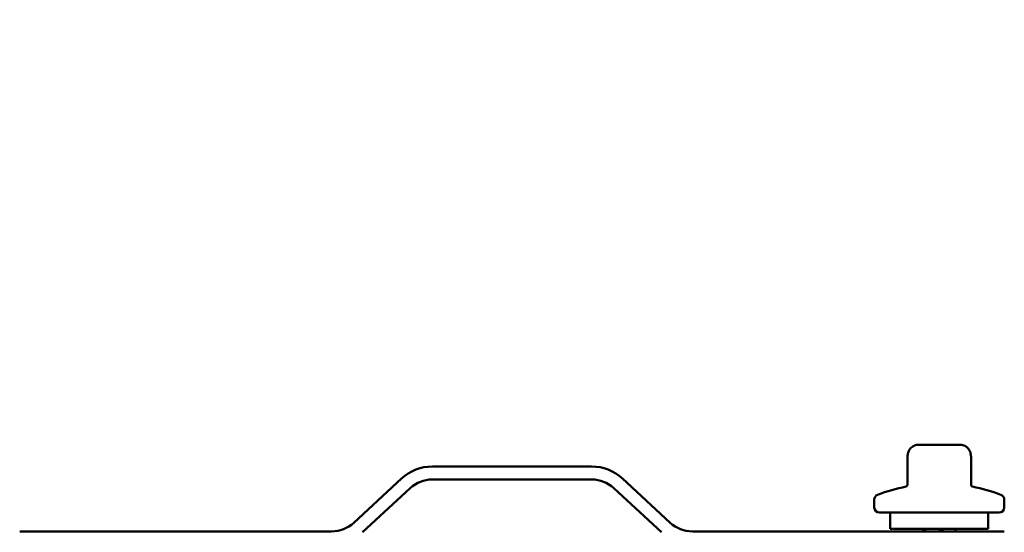
# Model space of a CAD drawing. Units: inches. Extents: x 0.9 to 47.7, y 0.9 to 30.6.
# Drawn here: x 26.9 to 29.6, y 6.9 to 8.3 of the extents above; entities that cross this region are included whole.
import ezdxf

# ---------------------------------------------------------------- set-up
doc = ezdxf.new("R2010")
doc.units = ezdxf.units.IN
doc.header["$LTSCALE"] = 2.857143
doc.header["$MEASUREMENT"] = 0
doc.layers.add('Symbol (ANSI)', color=7, linetype='Continuous', lineweight=25)
doc.layers.add('Visible (ANSI)', color=7, linetype='Continuous', lineweight=50)
doc.styles.add('Note Text (ANSI)', font='tahoma.ttf')
doc.dimstyles.new('Default (ANSI)$7', dxfattribs={"dimscale": 2.857143, "dimtxt": 0.12, "dimasz": 0.098425, "dimexe": 0.125, "dimexo": 0.0625, "dimgap": 0.031496, "dimtad": 0, "dimtih": 1, "dimtoh": 1, "dimrnd": 1e-08, "dimzin": 4, "dimdsep": 46, "dimtxsty": 'Note Text (ANSI)', "dimcen": 0.09, "dimdle": 0.393701, "dimclrd": 256, "dimclre": 256, "dimclrt": 256, "dimadec": 0, "dimazin": 1, "dimtfac": 1, "dimtofl": 0, "dimtmove": 0, "dimatfit": 3, "dimfxl": 1, "dimtolj": 1, "dimtzin": 4, "dimlwd": -1, "dimlwe": -1, "dimarcsym": 0})

msp = doc.modelspace()

# ---------------------------------------------------------------- linework, layer by layer
at = {"layer": 'Visible (ANSI)'}
for p, q in [((29.3679, 7.13447), (29.38627, 7.13447)), ((29.39981, 7.13447), (29.38627, 7.13447)), ((29.39981, 7.13447), (29.44191, 7.13447)), ((29.45671, 7.13447), (29.44191, 7.13447)), ((29.45671, 7.13447), (29.48055, 7.13447)), ((29.4818, 7.13447), (29.48055, 7.13447)), ((29.4818, 7.13447), (29.48193, 7.13447)), ((29.33729, 7.0936), (29.33729, 7.02504)), ((29.51253, 7.0936), (29.51253, 7.02504)), ((29.24634, 6.98375), (29.24634, 6.96232)), ((29.60348, 6.98375), (29.60348, 6.96232)), ((29.26063, 6.94804), (29.5892, 6.94804)), ((29.29027, 6.94804), (29.29027, 6.90339)), ((29.55956, 6.94804), (29.55956, 6.90339)), ((29.29027, 6.90339), (29.55956, 6.90339)), ((29.38027, 6.90339), (29.38027, 6.89686)), ((29.46956, 6.90339), (29.46956, 6.89625))]:
    msp.add_line(p, q, dxfattribs=at)
at = {"layer": 'Visible (ANSI)', "color": 5, "true_color": 0x0000ff}
for p, q in [((28.47008, 7.07482), (28.03244, 7.07482)), ((27.94745, 7.04148), (27.8165, 6.92007)), ((28.03244, 7.03911), (28.47008, 7.03911)), ((28.68602, 6.92007), (28.55507, 7.04148)), ((27.84079, 6.89388), (27.97173, 7.01529)), ((28.53079, 7.01529), (28.66173, 6.89388)), ((27.7558, 6.89625), (26.89895, 6.89625)), ((29.60357, 6.89625), (28.74672, 6.89625))]:
    msp.add_line(p, q, dxfattribs=at)
for centre, radius, start, end in [((28.03244, 6.94982), 0.125, 90, 132.83826), ((28.47008, 6.94982), 0.125, 47.16174, 90), ((28.03244, 6.94982), 0.08929, 90, 132.83826), ((28.47008, 6.94982), 0.08929, 47.16174, 90), ((27.7558, 6.98554), 0.08929, 270, 312.83826), ((28.74672, 6.98554), 0.08929, 227.16174, 270)]:
    msp.add_arc(centre, radius, start, end, dxfattribs=at)
at = {"layer": 'Visible (ANSI)'}
for centre, radius, start, end in [((29.42491, 6.55439), 0.474, 101.0736, 110.93835), ((29.42491, 6.55439), 0.474, 69.06165, 78.9264), ((29.26063, 6.98375), 0.01429, 110.93835, 180), ((29.5892, 6.98375), 0.01429, 0, 69.06165), ((29.26063, 6.96232), 0.01429, 180, 270), ((29.5892, 6.96232), 0.01429, 270, 0)]:
    msp.add_arc(centre, radius, start, end, dxfattribs=at)
for points, knots in [([(29.33729, 7.0936), (29.33729, 7.09492), (29.33731, 7.09625), (29.33739, 7.10008), (29.33752, 7.10246), (29.33795, 7.1065), (29.33822, 7.10827), (29.33896, 7.11165), (29.3394, 7.11325), (29.34077, 7.11707), (29.34186, 7.11928), (29.3443, 7.12298), (29.34562, 7.12453), (29.34855, 7.12738), (29.35022, 7.12869), (29.35347, 7.13071), (29.35494, 7.13149), (29.35848, 7.13298), (29.36061, 7.13362), (29.36357, 7.13415), (29.36442, 7.13427), (29.36615, 7.13443), (29.36703, 7.13447), (29.3679, 7.13447)], [0, 0, 0, 0, 0.01414656, 0.01414656, 0.04142598, 0.04142598, 0.06424291, 0.06424291, 0.08280526, 0.08280526, 0.10938753, 0.10938753, 0.13491664, 0.13491664, 0.16391459, 0.16391459, 0.18382083, 0.18382083, 0.20754662, 0.20754662, 0.21688683, 0.21688683, 0.22632576, 0.22632576, 0.22632576, 0.22632576]), ([(29.48193, 7.13447), (29.48275, 7.13447), (29.48358, 7.13443), (29.48522, 7.13429), (29.48603, 7.13419), (29.4888, 7.13371), (29.49078, 7.13316), (29.49419, 7.13182), (29.49565, 7.13109), (29.49906, 7.12909), (29.50084, 7.12775), (29.5039, 7.12487), (29.50524, 7.12335), (29.50773, 7.11969), (29.50887, 7.11748), (29.51029, 7.11368), (29.51075, 7.1121), (29.51154, 7.10868), (29.51182, 7.10687), (29.51228, 7.10284), (29.51241, 7.10054), (29.51252, 7.09659), (29.51253, 7.09509), (29.51253, 7.0936)], [0, 0, 0, 0, 0.00893353, 0.00893353, 0.01778437, 0.01778437, 0.03981887, 0.03981887, 0.05891536, 0.05891536, 0.08931815, 0.08931815, 0.11508118, 0.11508118, 0.1419402, 0.1419402, 0.16020805, 0.16020805, 0.18348398, 0.18348398, 0.21038908, 0.21038908, 0.22634339, 0.22634339, 0.22634339, 0.22634339]), ([(29.33534, 7.02021), (29.33534, 7.02021), (29.33533, 7.0202), (29.3353, 7.02018), (29.33526, 7.02014), (29.33513, 7.02005), (29.33503, 7.01999), (29.33479, 7.01986), (29.33464, 7.0198), (29.33429, 7.01967), (29.33409, 7.01961), (29.33387, 7.01957)], [3.072215242, 3.072215242, 3.072215242, 3.072215242, 3.076360331, 3.076360331, 3.088927581, 3.088927581, 3.101494832, 3.101494832, 3.114062083, 3.114062083, 3.126629334, 3.126629334, 3.126629334, 3.126629334]), ([(29.33729, 7.02504), (29.33729, 7.02451), (29.33723, 7.024), (29.33703, 7.02307), (29.33688, 7.02266), (29.33658, 7.02194), (29.33641, 7.02163), (29.33608, 7.0211), (29.33592, 7.02088), (29.33561, 7.0205), (29.33547, 7.02034), (29.33533, 7.0202)], [0.0981680477, 0.0981680477, 0.0981680477, 0.0981680477, 0.0997231938, 0.0997231938, 0.1012783399, 0.1012783399, 0.102833486, 0.102833486, 0.1043886322, 0.1043886322, 0.1059437783, 0.1059437783, 0.1059437783, 0.1059437783]), ([(29.51253, 7.02504), (29.51253, 7.02451), (29.51259, 7.024), (29.5128, 7.02307), (29.51294, 7.02266), (29.51325, 7.02194), (29.51342, 7.02163), (29.51375, 7.0211), (29.51391, 7.02088), (29.51421, 7.0205), (29.51435, 7.02035), (29.51448, 7.02021)], [0.0981680477, 0.0981680477, 0.0981680477, 0.0981680477, 0.0997231938, 0.0997231938, 0.1012783399, 0.1012783399, 0.102833486, 0.102833486, 0.1043886322, 0.1043886322, 0.1059028236, 0.1059028236, 0.1059028236, 0.1059028236]), ([(29.51448, 7.02021), (29.51448, 7.02021), (29.51449, 7.02021), (29.51452, 7.02018), (29.51456, 7.02014), (29.5147, 7.02005), (29.51479, 7.01999), (29.51504, 7.01986), (29.51518, 7.0198), (29.51553, 7.01967), (29.51574, 7.01961), (29.51595, 7.01957)], [3.069404671, 3.069404671, 3.069404671, 3.069404671, 3.076360331, 3.076360331, 3.088927581, 3.088927581, 3.101494832, 3.101494832, 3.114062083, 3.114062083, 3.126629334, 3.126629334, 3.126629334, 3.126629334])]:
    msp.add_open_spline(points, degree=3, knots=knots, dxfattribs=at)
for points in [[(29.37933, 6.89625), (29.3821, 6.89803), (29.38486, 6.89983), (29.38759, 6.90165)], [(29.38777, 6.90165), (29.38862, 6.90223), (29.38954, 6.90281), (29.39052, 6.90339)], [(29.43971, 6.90339), (29.43359, 6.90101), (29.427, 6.89863), (29.42055, 6.89625)], [(29.46956, 6.89686), (29.46987, 6.89666), (29.47018, 6.89645), (29.4705, 6.89625)]]:
    msp.add_open_spline(points, degree=3, dxfattribs=at)

# ---------------------------------------------------------------- leaders
at = {"layer": 'Symbol (ANSI)', "annotation_type": 0, "has_hookline": 1, "hookline_direction": 0, "text_width": 12.04743}
msp.add_leader([(20.92885, 7.13447), (21.83216, 10.84152), (22.11338, 10.84152)], dimstyle='Default (ANSI)$7', override={"dimtad": 0}, dxfattribs=at)

doc.saveas('drawing.dxf')
